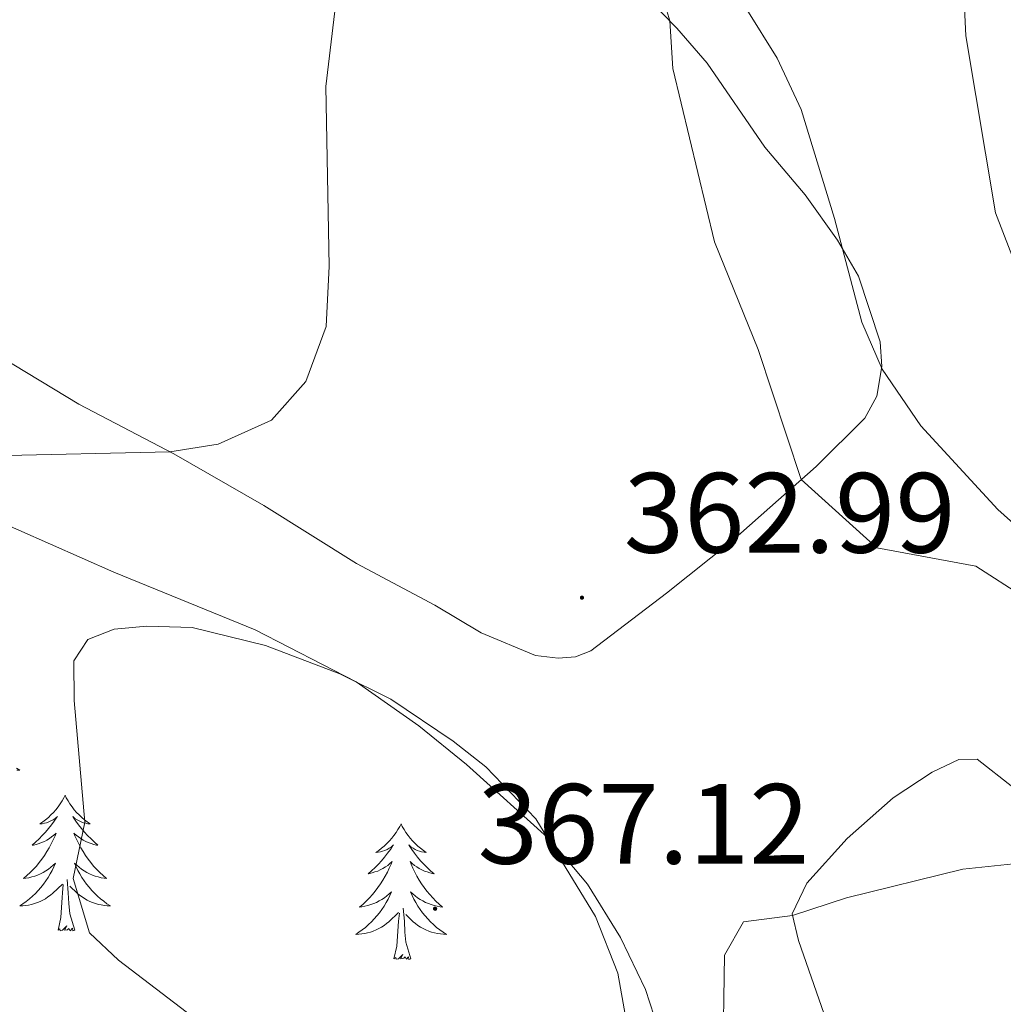
# Model space of a CAD drawing. Units: metres. Extents: x 593462 to 597958, y 4689337 to 4692368.
# Drawn here: x 596570 to 596656, y 4691618 to 4691705 of the extents above; entities that cross this region are included whole.
import ezdxf
from ezdxf.enums import TextEntityAlignment as Align

# ---------------------------------------------------------------- set-up
doc = ezdxf.new("R2010")
doc.units = ezdxf.units.M
doc.header["$MEASUREMENT"] = 0
for name, color, linetype, lineweight in [('Carátula', 7, 'Continuous', 5), ('Level 35', 92, 'Continuous', 0), ('Level 36', 19, 'Continuous', 40), ('Level 41', 39, 'Continuous', 0), ('Level 5', 36, 'Continuous', 0), ('Level 7', 1, 'Continuous', 0)]:
    doc.layers.add(name, color=color, linetype=linetype, lineweight=lineweight)
doc.styles.add('Arial', font='ARIAL.TTF', dxfattribs={"height": 0.2})

# ---------------------------------------------------------------- blocks, each defined once
blk = doc.blocks.new('5PATER')
at = {"layer": 'Carátula', "linetype": 'Continuous', "lineweight": 5}
h = blk.add_hatch(color=250, dxfattribs=at)
edge = h.paths.add_edge_path()
edge.add_ellipse((0, 0.01), major_axis=(-1.33, -1.34), ratio=0.999422, start_angle=0, end_angle=360)

msp = doc.modelspace()

# ---------------------------------------------------------------- linework, layer by layer
at = {"layer": 'Level 35', "color": 92, "linetype": 'Continuous', "lineweight": 0, "ltscale": 0.5}
for points in [[(596664.38, 4691653.89, 368.04), (596655.5, 4691661.82, 368.73), (596648.76, 4691669.19, 368.73), (596645.34, 4691674.16, 368.73), (596643.56, 4691678.29, 368.73), (596641.17, 4691687.4, 368.59), (596638.23, 4691696.99, 368.04), (596636.12, 4691701.51, 367.92), (596633.46, 4691705.77, 367.83)], [(596499.64, 4691694.48, 353.78), (596507.77, 4691690.83, 356.82), (596518.14, 4691686.1, 357.24), (596526.96, 4691681.74, 359.07), (596541.46, 4691673.77, 360.98), (596554.47, 4691667.34, 362.08), (596566.72, 4691661.24, 362.22), (596577.85, 4691656.32, 363.81), (596590.29, 4691651.26, 364.23), (596599.16, 4691646.69, 364.9), (596604.64, 4691642.83, 365.07), (596608.83, 4691639.43, 365.13), (596616.24, 4691632.73, 365.75), (596619.46, 4691628.91, 365.77), (596622.36, 4691624.22, 365.61), (596624.55, 4691619.65, 365.35), (596626.07, 4691614.94, 364.92)]]:
    msp.add_polyline3d(points, dxfattribs=at)
at = {"layer": 'Level 36', "color": 92, "linetype": 'Continuous', "lineweight": 0}
for points in [[(596569.3, 4691639.105), (596569.6, 4691638.914), (596569.33, 4691638.925)], [(596573.58, 4691636.71), (596573.46, 4691636.49), (596573.31, 4691636.21), (596573.14, 4691635.95), (596572.96, 4691635.69), (596572.76, 4691635.44), (596572.56, 4691635.2), (596572.34, 4691634.98), (596572.11, 4691634.76), (596571.87, 4691634.56), (596571.62, 4691634.37), (596571.36, 4691634.19), (596571.56, 4691634.21), (596571.76, 4691634.25), (596571.96, 4691634.3), (596572.15, 4691634.37), (596572.34, 4691634.46), (596572.52, 4691634.56), (596572.7, 4691634.67), (596572.9, 4691634.86), (596572.86, 4691634.8), (596572.63, 4691634.45), (596572.39, 4691634.12), (596572.13, 4691633.79), (596571.86, 4691633.47), (596571.58, 4691633.17), (596571.29, 4691632.87), (596570.99, 4691632.59), (596570.68, 4691632.32), (596570.8, 4691632.34), (596571.05, 4691632.4), (596571.29, 4691632.47), (596571.52, 4691632.56), (596571.76, 4691632.66), (596571.98, 4691632.78), (596572.2, 4691632.91), (596572.4, 4691633.06), (596572.6, 4691633.22), (596572.79, 4691633.39), (596572.7, 4691633.16), (596572.54, 4691632.8), (596572.37, 4691632.45), (596572.19, 4691632.1), (596571.99, 4691631.76), (596571.77, 4691631.43), (596571.55, 4691631.11), (596571.31, 4691630.8), (596571.06, 4691630.49), (596570.79, 4691630.2), (596570.52, 4691629.92), (596570.23, 4691629.65), (596569.93, 4691629.39), (596570.13, 4691629.42), (596570.4, 4691629.47), (596570.66, 4691629.53), (596570.92, 4691629.61), (596571.17, 4691629.7), (596571.42, 4691629.81), (596571.66, 4691629.93), (596571.9, 4691630.07), (596572.12, 4691630.22), (596572.34, 4691630.38), (596572.54, 4691630.56), (596572.74, 4691630.75), (596572.6, 4691630.42)], [(596573.58, 4691636.71), (596573.69, 4691636.49), (596573.84, 4691636.21), (596574.01, 4691635.95), (596574.19, 4691635.69), (596574.38, 4691635.44), (596574.59, 4691635.2), (596574.81, 4691634.98), (596575.04, 4691634.76), (596575.28, 4691634.56), (596575.53, 4691634.37), (596575.79, 4691634.19), (596575.59, 4691634.21), (596575.39, 4691634.25), (596575.19, 4691634.3), (596575, 4691634.37), (596574.81, 4691634.46), (596574.63, 4691634.56), (596574.45, 4691634.67), (596574.25, 4691634.86), (596574.29, 4691634.8), (596574.52, 4691634.45), (596574.76, 4691634.12), (596575.02, 4691633.79), (596575.28, 4691633.47), (596575.56, 4691633.17), (596575.86, 4691632.87), (596576.16, 4691632.59), (596576.47, 4691632.32), (596576.35, 4691632.34), (596576.1, 4691632.4), (596575.86, 4691632.47), (596575.62, 4691632.56), (596575.39, 4691632.66), (596575.17, 4691632.78), (596574.96, 4691632.91), (596574.75, 4691633.06), (596574.55, 4691633.22), (596574.36, 4691633.39), (596574.45, 4691633.16), (596574.61, 4691632.8), (596574.78, 4691632.45), (596574.96, 4691632.1), (596575.16, 4691631.76), (596575.38, 4691631.43), (596575.6, 4691631.11), (596575.84, 4691630.8), (596576.09, 4691630.49), (596576.36, 4691630.2), (596576.63, 4691629.92), (596576.92, 4691629.65), (596577.22, 4691629.39), (596577.02, 4691629.42), (596576.75, 4691629.46), (596576.49, 4691629.53), (596576.23, 4691629.61), (596575.98, 4691629.7), (596575.73, 4691629.81), (596575.49, 4691629.93), (596575.25, 4691630.07), (596575.03, 4691630.22), (596574.81, 4691630.38), (596574.61, 4691630.56), (596574.41, 4691630.75), (596574.55, 4691630.42)], [(596603.09, 4691634.2), (596602.98, 4691633.98), (596602.82, 4691633.7), (596602.66, 4691633.44), (596602.47, 4691633.18), (596602.28, 4691632.93), (596602.07, 4691632.7), (596601.85, 4691632.47), (596601.62, 4691632.25), (596601.38, 4691632.05), (596601.13, 4691631.86), (596600.87, 4691631.68), (596601.07, 4691631.7), (596601.28, 4691631.74), (596601.47, 4691631.8), (596601.67, 4691631.87), (596601.86, 4691631.95), (596602.04, 4691632.05), (596602.21, 4691632.16), (596602.42, 4691632.35), (596602.38, 4691632.29), (596602.15, 4691631.94), (596601.9, 4691631.61), (596601.65, 4691631.28), (596601.38, 4691630.96), (596601.1, 4691630.66), (596600.81, 4691630.37), (596600.5, 4691630.08), (596600.19, 4691629.81), (596600.32, 4691629.84), (596600.56, 4691629.89), (596600.8, 4691629.97), (596601.04, 4691630.05), (596601.27, 4691630.16), (596601.49, 4691630.28), (596601.71, 4691630.41), (596601.92, 4691630.55), (596602.11, 4691630.71), (596602.3, 4691630.88), (596602.21, 4691630.66), (596602.06, 4691630.3), (596601.89, 4691629.94), (596601.7, 4691629.59), (596601.5, 4691629.25), (596601.29, 4691628.92), (596601.06, 4691628.6), (596600.82, 4691628.29), (596600.57, 4691627.99), (596600.31, 4691627.69), (596600.03, 4691627.41), (596599.75, 4691627.14), (596599.45, 4691626.88), (596599.64, 4691626.91), (596599.91, 4691626.96), (596600.18, 4691627.02), (596600.43, 4691627.1), (596600.69, 4691627.19), (596600.94, 4691627.3), (596601.18, 4691627.42), (596601.41, 4691627.56), (596601.64, 4691627.71), (596601.85, 4691627.88), (596602.06, 4691628.05), (596602.25, 4691628.24), (596602.11, 4691627.91)], [(596603.09, 4691634.2), (596603.2, 4691633.98), (596603.36, 4691633.7), (596603.52, 4691633.44), (596603.71, 4691633.18), (596603.9, 4691632.93), (596604.11, 4691632.7), (596604.33, 4691632.47), (596604.56, 4691632.25), (596604.8, 4691632.05), (596605.05, 4691631.86), (596605.31, 4691631.68), (596605.11, 4691631.7), (596604.9, 4691631.74), (596604.71, 4691631.8), (596604.51, 4691631.87), (596604.32, 4691631.95), (596604.14, 4691632.05), (596603.97, 4691632.16), (596603.76, 4691632.35), (596603.8, 4691632.29), (596604.03, 4691631.94), (596604.28, 4691631.61), (596604.53, 4691631.28), (596604.8, 4691630.96), (596605.08, 4691630.66), (596605.37, 4691630.37), (596605.68, 4691630.08), (596605.99, 4691629.81), (596605.86, 4691629.84), (596605.62, 4691629.89), (596605.38, 4691629.97), (596605.14, 4691630.05), (596604.91, 4691630.16), (596604.69, 4691630.28), (596604.47, 4691630.41), (596604.26, 4691630.55), (596604.07, 4691630.71), (596603.88, 4691630.88), (596603.97, 4691630.66), (596604.12, 4691630.3), (596604.29, 4691629.94), (596604.48, 4691629.59), (596604.68, 4691629.25), (596604.89, 4691628.92), (596605.12, 4691628.6), (596605.36, 4691628.29), (596605.61, 4691627.99), (596605.87, 4691627.69), (596606.15, 4691627.41), (596606.43, 4691627.14), (596606.73, 4691626.88), (596606.53, 4691626.91), (596606.27, 4691626.96), (596606, 4691627.02), (596605.75, 4691627.1), (596605.49, 4691627.19), (596605.24, 4691627.3), (596605, 4691627.42), (596604.77, 4691627.56), (596604.54, 4691627.71), (596604.33, 4691627.88), (596604.12, 4691628.05), (596603.93, 4691628.24), (596604.07, 4691627.91)], [(596572.599, 4691630.425), (596572.439, 4691630.105), (596572.269, 4691629.795), (596572.089, 4691629.485), (596571.889, 4691629.185), (596571.679, 4691628.895), (596571.459, 4691628.615), (596571.229, 4691628.345), (596570.979, 4691628.085), (596570.719, 4691627.845), (596570.449, 4691627.605), (596570.169, 4691627.385), (596569.879, 4691627.175), (596569.599, 4691626.985), (596569.859, 4691626.995), (596570.119, 4691627.025), (596570.379, 4691627.065), (596570.639, 4691627.115), (596570.899, 4691627.195), (596571.149, 4691627.275), (596571.389, 4691627.385), (596571.629, 4691627.495), (596571.859, 4691627.625), (596572.079, 4691627.775), (596572.299, 4691627.935), (596572.499, 4691628.105), (596573.349, 4691628.905)], [(596574.549, 4691630.425), (596574.709, 4691630.105), (596574.879, 4691629.795), (596575.058, 4691629.485), (596575.258, 4691629.185), (596575.468, 4691628.905), (596575.688, 4691628.625), (596575.918, 4691628.355), (596576.168, 4691628.094), (596576.428, 4691627.854), (596576.698, 4691627.614), (596576.978, 4691627.394), (596577.258, 4691627.184), (596577.558, 4691626.994), (596577.288, 4691627.004), (596577.028, 4691627.024), (596576.758, 4691627.074), (596576.508, 4691627.125), (596576.248, 4691627.205), (596575.998, 4691627.285), (596575.758, 4691627.385), (596575.518, 4691627.505), (596575.288, 4691627.635), (596575.068, 4691627.785), (596574.848, 4691627.945), (596574.648, 4691628.105), (596573.989, 4691628.725)], [(596574.43, 4691624.86), (596574, 4691626.3), (596573.91, 4691627.2), (596573.86, 4691628.15), (596573.76, 4691629.31)], [(596572.96, 4691624.86), (596573.2, 4691625.97), (596573.31, 4691627.72), (596573.36, 4691628.15), (596573.42, 4691628.87)], [(596602.106, 4691627.911), (596601.956, 4691627.591), (596601.786, 4691627.281), (596601.606, 4691626.971), (596601.406, 4691626.681), (596601.196, 4691626.391), (596600.976, 4691626.111), (596600.736, 4691625.841), (596600.496, 4691625.581), (596600.236, 4691625.342), (596599.966, 4691625.102), (596599.686, 4691624.882), (596599.396, 4691624.672), (596599.106, 4691624.482), (596599.376, 4691624.492), (596599.636, 4691624.522), (596599.895, 4691624.562), (596600.155, 4691624.622), (596600.405, 4691624.692), (596600.655, 4691624.772), (596600.905, 4691624.881), (596601.145, 4691624.991), (596601.375, 4691625.121), (596601.595, 4691625.271), (596601.805, 4691625.431), (596602.005, 4691625.601), (596602.855, 4691626.401)], [(596604.065, 4691627.911), (596604.215, 4691627.591), (596604.385, 4691627.281), (596604.565, 4691626.971), (596604.765, 4691626.681), (596604.975, 4691626.391), (596605.195, 4691626.111), (596605.435, 4691625.841), (596605.685, 4691625.581), (596605.945, 4691625.341), (596606.215, 4691625.101), (596606.495, 4691624.881), (596606.785, 4691624.671), (596607.075, 4691624.481), (596606.805, 4691624.491), (596606.545, 4691624.521), (596606.285, 4691624.561), (596606.025, 4691624.621), (596605.765, 4691624.691), (596605.525, 4691624.771), (596605.275, 4691624.881), (596605.035, 4691624.991), (596604.795, 4691625.121), (596604.575, 4691625.271), (596604.365, 4691625.431), (596604.165, 4691625.601), (596603.505, 4691626.221)], [(596603.94, 4691622.35), (596603.51, 4691623.79), (596603.42, 4691624.69), (596603.38, 4691625.64), (596603.27, 4691626.8)], [(596602.47, 4691622.35), (596602.72, 4691623.46), (596602.83, 4691625.21), (596602.88, 4691625.64), (596602.94, 4691626.36)], [(596574.43, 4691624.86), (596574.25, 4691624.79), (596574.23, 4691625.03), (596574.04, 4691624.8), (596573.92, 4691625.01), (596573.8, 4691624.9), (596573.53, 4691624.85), (596573.73, 4691625.24), (596573.34, 4691624.86), (596573.15, 4691624.8), (596573.11, 4691624.97), (596572.96, 4691624.86)], [(596603.94, 4691622.35), (596603.77, 4691622.28), (596603.75, 4691622.52), (596603.56, 4691622.3), (596603.44, 4691622.5), (596603.32, 4691622.39), (596603.04, 4691622.34), (596603.24, 4691622.73), (596602.86, 4691622.35), (596602.67, 4691622.3), (596602.63, 4691622.46), (596602.47, 4691622.35)]]:
    msp.add_lwpolyline(points, dxfattribs=at)
for points in [[(596624.59, 4691706.94, 364.47), (596627.32, 4691704.14, 365.16), (596629.98, 4691701.05, 365.23), (596635.05, 4691693.67, 365.4), (596638.59, 4691689.48, 366.03), (596641.44, 4691685.5, 366.2), (596643.27, 4691682.34, 366.51), (596645.17, 4691676.58, 366.58), (596645.33, 4691674.4, 366.58), (596644.87, 4691671.8, 366.3), (596643.82, 4691669.85, 366.24), (596639.54, 4691665.62, 365.23), (596632.18, 4691659.07, 363.95), (596626.42, 4691654.47, 363.33), (596619.76, 4691649.41, 363.05), (596618.42, 4691648.88, 363.12), (596616.9, 4691648.76, 363.05), (596614.89, 4691649.01, 363.05), (596610.12, 4691651, 362.95), (596606.05, 4691653.41, 362.95), (596599.19, 4691657.07, 362.29), (596591.04, 4691662.17, 361.43), (596583.13, 4691666.72, 360.08), (596574.78, 4691671.09, 358.31), (596561.12, 4691679.35, 356.06)], [(596640.94, 4691615.53, 358.39), (596638.01, 4691623.94, 359.22), (596637.43, 4691626.28, 360.05), (596638.72, 4691629, 360.74), (596642.27, 4691632.91, 360.74), (596646.31, 4691636.48, 361.16), (596649.75, 4691638.74, 361.36), (596652.09, 4691639.87, 361.43), (596653.68, 4691639.89, 361.16), (596656.82, 4691637.43, 360.67), (596660.32, 4691633.67, 360.54), (596666.14, 4691626.95, 359.77), (596676.2, 4691612.74, 358.39)]]:
    msp.add_polyline3d(points, dxfattribs=at)
at = {"layer": 'Level 5', "color": 36, "linetype": 'Continuous', "lineweight": 0}
for points in [[(596598.74, 4691717.94, 360), (596596.49, 4691699.02, 360), (596596.79, 4691683.23, 360), (596596.5, 4691677.91, 360), (596594.74, 4691673.09, 360), (596591.7, 4691669.68, 360), (596587.02, 4691667.56, 360), (596582.79, 4691666.9, 360), (596567.14, 4691666.55, 360)], [(596652.22, 4691713.36, 370), (596652.69, 4691703.45, 370), (596655.3, 4691687.89, 370), (596657.225, 4691682.889, 370)], [(596626.34, 4691705.94, 365), (596626.69, 4691704.78, 365), (596626.96, 4691700.58, 365), (596630.63, 4691685.36, 365), (596634.45, 4691675.88, 365), (596638.24, 4691664.46, 365), (596644.88, 4691658.47, 365), (596653.59, 4691656.84, 365), (596657.77, 4691654.16, 365)], [(596623.07, 4691615.79, 365), (596622.14, 4691621.08, 365), (596620.18, 4691626.07, 365), (596614.92, 4691634.63, 365), (596610.54, 4691639.21, 365), (596607.68, 4691641.46, 365), (596602.19, 4691645.16, 365), (596597.71, 4691647.39, 365), (596591.19, 4691649.89, 365), (596584.73, 4691651.46, 365), (596580.75, 4691651.59, 365), (596577.9, 4691651.3, 365), (596575.57, 4691650.4, 365), (596574.34, 4691648.53, 365), (596574.38, 4691645.03, 365), (596575.32, 4691634.35, 365)], [(596575.32, 4691634.35, 365), (596574.29, 4691629.41, 365), (596575.72, 4691624.63, 365), (596578.26, 4691622.23, 365), (596590.78, 4691612.68, 365)], [(596631.361, 4691613.158, 360), (596631.512, 4691622.668, 360), (596633.162, 4691625.587, 360), (596637.462, 4691626.157, 360), (596642.211, 4691627.706, 360), (596652.431, 4691630.214, 360), (596657.44, 4691630.754, 360), (596662.449, 4691629.853, 360), (596664.369, 4691628.993, 360), (596672.038, 4691623.892, 360), (596684.846, 4691614.401, 360)]]:
    msp.add_polyline3d(points, dxfattribs=at)

# ---------------------------------------------------------------- block references
at = {"layer": 'Level 7', "color": 19, "linetype": 'Continuous', "lineweight": 0, "xscale": 0.09999983015004542, "yscale": 0.09999983015004542}
for p in [(596618.98, 4691654.08, 363), (596606.08, 4691626.74, 367.12)]:
    msp.add_blockref('5PATER', p, dxfattribs=at)

# ---------------------------------------------------------------- texts
at = {"layer": 'Level 41', "color": 19, "linetype": 'Continuous', "lineweight": 0, "style": 'Arial'}
for s, p in [('362.99', (596622.65, 4691655.85, 363)), ('367.12', (596609.82, 4691628.51, 367.12))]:
    msp.add_text(s, height=7, dxfattribs=at).set_placement(p, align=Align.BOTTOM_LEFT)

doc.saveas('drawing.dxf')
